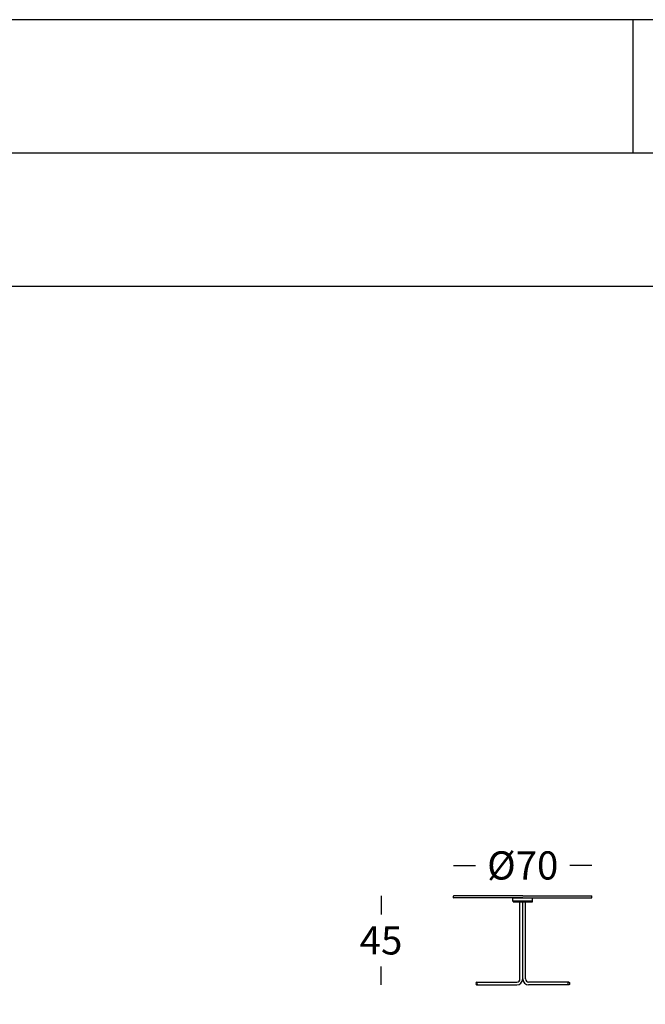
# Model space of a CAD drawing. Extents: x -822 to -683, y -65 to 131.
# Drawn here: x -745 to -714, y 81 to 131 of the extents above; entities that cross this region are included whole.
import ezdxf

# ---------------------------------------------------------------- set-up
doc = ezdxf.new("R2010")
doc.units = 0
doc.layers.get('0').update_dxf_attribs({"linetype": 'CONTINUOUS'})
doc.layers.get('DEFPOINTS').update_dxf_attribs({"linetype": 'CONTINUOUS'})
doc.layers.add('Cotas', color=251, linetype='CONTINUOUS')
doc.layers.add('Para Imprimir', color=7, linetype='CONTINUOUS')
doc.dimstyles.new('Cotas Esquemas', dxfattribs={"dimscale": 0.3, "dimtxt": 4.75, "dimasz": 2.5, "dimexe": 1.25, "dimexo": 4, "dimgap": 2, "dimtad": 0, "dimtih": 1, "dimtoh": 1, "dimdec": 0, "dimlfac": 10, "dimdsep": 46, "dimtxsty": 'Standard', "dimblk": 'NONE', "dimcen": 2.5, "dimse1": 1, "dimse2": 1, "dimadec": 0, "dimazin": 0, "dimtfac": 1, "dimtdec": 0, "dimtmove": 0, "dimatfit": 3, "dimfxl": 0, "dimtolj": 1, "dimtzin": 0, "dimarcsym": 0})

# ---------------------------------------------------------------- blocks, each defined once
blk = doc.blocks.new('*D11')
at = {"layer": 'Cotas', "color": 0, "lineweight": -2}
for p, q in [((-726.996, 86.394), (-726.996, 85.456)), ((-726.996, 81.894), (-726.996, 82.831))]:
    blk.add_line(p, q, dxfattribs=at)
at = {"layer": 'DEFPOINTS', "color": 0}
for p in [(-716.341, 86.394), (-726.996, 81.894), (-717.499, 81.894)]:
    blk.add_point(p, dxfattribs=at)
at = {"layer": 'Cotas', "color": 0, "insert": (-726.996, 84.144), "char_height": 1.425, "attachment_point": 5}
blk.add_mtext('\\A1;45', dxfattribs=at)
blk = doc.blocks.new('_None')
blk = doc.blocks.new('*D12')
at = {"layer": 'Cotas', "color": 0, "lineweight": -2}
for p, q in [((-723.328, 87.934), (-722.211, 87.934)), ((-716.331, 87.934), (-717.449, 87.934))]:
    blk.add_line(p, q, dxfattribs=at)
at = {"layer": 'DEFPOINTS', "color": 0}
for p in [(-716.331, 87.934), (-723.328, 86.391), (-716.331, 86.384)]:
    blk.add_point(p, dxfattribs=at)
at = {"layer": 'Cotas', "color": 0, "insert": (-719.83, 87.934), "char_height": 1.425, "attachment_point": 5}
blk.add_mtext('\\A1;%%C70', dxfattribs=at)

msp = doc.modelspace()

# ---------------------------------------------------------------- linework, layer by layer
for p, q in [((-723.331, 86.304), (-723.331, 86.384)), ((-719.831, 86.394), (-723.321, 86.394)), ((-719.831, 86.294), (-723.321, 86.294)), ((-719.831, 86.394), (-716.341, 86.394)), ((-719.831, 86.294), (-716.341, 86.294)), ((-716.331, 86.304), (-716.331, 86.384)), ((-719.971, 82.194), (-719.971, 86.094)), ((-719.831, 82.194), (-719.831, 86.094)), ((-719.691, 82.194), (-719.691, 86.094)), ((-722.164, 82.034), (-720.131, 82.034)), ((-722.164, 81.894), (-720.131, 81.894)), ((-722.164, 81.894), (-722.101, 81.894)), ((-722.164, 81.894), (-722.101, 81.894)), ((-717.499, 82.034), (-719.531, 82.034)), ((-717.499, 81.894), (-719.531, 81.894)), ((-717.499, 81.894), (-717.562, 81.894))]:
    msp.add_line(p, q)
at = {"linetype": 'Continuous'}
for p, q in [((-720.331, 86.144), (-720.331, 86.294)), ((-720.331, 86.294), (-719.331, 86.294)), ((-720.331, 86.144), (-719.331, 86.144)), ((-720.321, 86.094), (-720.321, 86.144)), ((-720.321, 86.144), (-719.341, 86.144)), ((-720.321, 86.144), (-719.341, 86.144)), ((-719.341, 86.094), (-719.341, 86.144)), ((-719.331, 86.144), (-719.331, 86.294)), ((-720.321, 86.094), (-719.341, 86.094))]:
    msp.add_line(p, q, dxfattribs=at)
for centre, radius, start, end in [((-723.321, 86.384), 0.01, 90, 180), ((-723.321, 86.304), 0.01, 180, 270), ((-716.341, 86.384), 0.01, 0, 90), ((-716.341, 86.304), 0.01, 270, 0), ((-720.131, 82.194), 0.3, 270, 0), ((-720.131, 82.194), 0.16, 270, 0), ((-719.531, 82.194), 0.3, 180, 270), ((-719.531, 82.194), 0.16, 180, 270)]:
    msp.add_arc(centre, radius, start, end)
at = {"extrusion": (0, 0, -1)}
msp.add_ellipse((-722.164, 81.964), major_axis=(0, -0.07), ratio=0.588701, dxfattribs=at)
msp.add_ellipse((-717.499, 81.964), major_axis=(0, -0.07), ratio=0.588701)
at = {"layer": 'Para Imprimir'}
for p, q in [((-714.252, 123.949), (-714.252, 130.687)), ((-821.833, 123.949), (-683.233, 123.949)), ((-821.833, 117.21), (-683.233, 117.21))]:
    msp.add_line(p, q, dxfattribs=at)
msp.add_lwpolyline([(-821.833, -65.333), (-683.233, -65.333), (-683.233, 130.687), (-821.833, 130.687)], close=True, dxfattribs=at)

# ---------------------------------------------------------------- dimensions: what is measured, and where the dimension line sits
at = {"layer": 'Cotas'}
dim = msp.add_linear_dim(base=(-716.331, 87.934), p1=(-723.328, 86.391), p2=(-716.331, 86.384), text='%%C70', dimstyle='Cotas Esquemas', dxfattribs=at)
dim.commit()
dim.dimension.update_dxf_attribs({"geometry": '*D12', "text_midpoint": (-719.83, 87.934)})
dim = msp.add_linear_dim(base=(-726.996, 81.894), p1=(-716.341, 86.394), p2=(-717.499, 81.894), angle=90, dimstyle='Cotas Esquemas', dxfattribs=at)
dim.commit()
dim.dimension.update_dxf_attribs({"geometry": '*D11', "text_midpoint": (-726.996, 84.144)})

doc.saveas('drawing.dxf')
